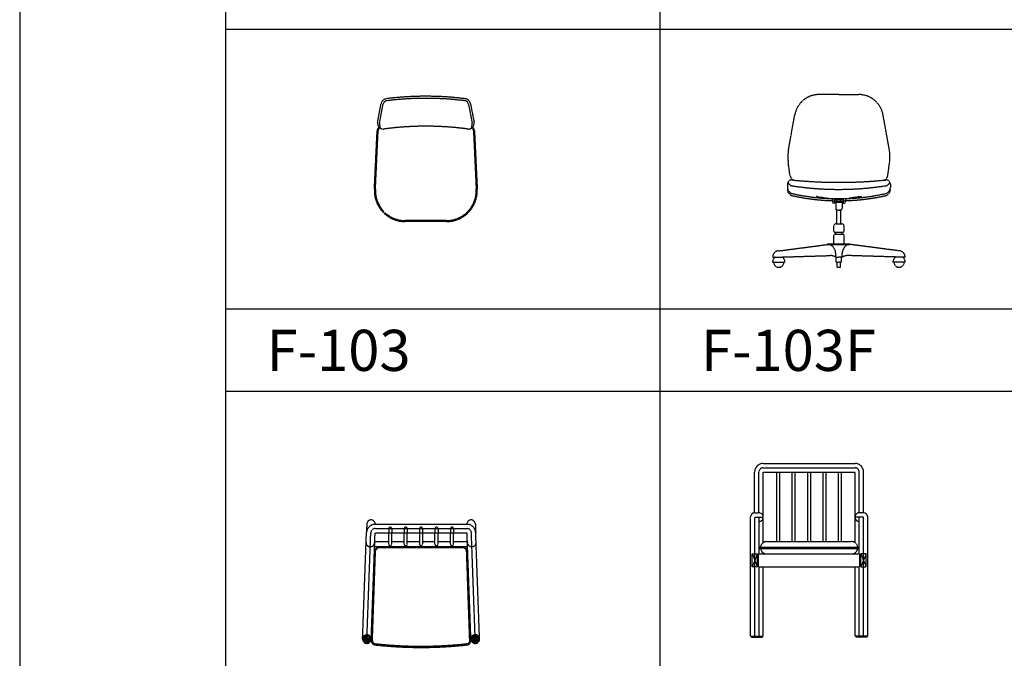
# Model space of a CAD drawing. Units: millimetres. Extents: x 1857256 to 2029456, y 1740364 to 1859164.
# Drawn here: x 1899256 to 1904041, y 1820397 to 1823503 of the extents above; entities that cross this region are included whole.
import ezdxf
from ezdxf.enums import TextEntityAlignment as Align

# ---------------------------------------------------------------- set-up
doc = ezdxf.new("R2010")
doc.units = ezdxf.units.MM
doc.linetypes.add('DH-HID2', pattern=[1.2, 0.8, -0.4])
for name, color, linetype in [('FU-FURM', 251, 'DH-HID2'), ('TB-FORM', 7, 'Continuous'), ('TB-TEXT', 4, 'Continuous')]:
    doc.layers.add(name, color=color, linetype=linetype)
doc.styles.add('돋움', font='txt')

# ---------------------------------------------------------------- blocks, each defined once
blk = doc.blocks.new('F-103')
at = {"layer": 'FU-FURM'}
for p, q in [((-235, 481.2), (-217.4, 573.3)), ((-225.1, 479.3), (-207.6, 571.4)), ((207.6, 571.4), (225.1, 479.3)), ((217.4, 573.3), (235, 481.2)), ((-249.8, 158.6), (-236.5, 441.1)), ((-244.8, 158.4), (-231.6, 440.9)), ((231.6, 440.9), (244.8, 158.4)), ((236.5, 441.1), (249.8, 158.6)), ((100, 5), (-100, 5)), ((100, 0), (-100, 0))]:
    blk.add_line(p, q, dxfattribs=at)
for centre, radius, start, end in [((-187.9, 567.7), 30, 97.1793, 169.2056), ((-187.9, 567.7), 20, 97.1793, 169.2056), ((0, -924.2), 1533.7, 82.8207, 97.1793), ((0, -924.2), 1523.7, 82.8207, 97.1793), ((187.9, 567.7), 20, 10.7944, 82.8207), ((187.9, 567.7), 30, 10.7944, 82.8207), ((-205, 480), 30, 177.7173, 270), ((-175.9, 475.4), 49.4, 175.4342, 205.1727), ((205, 480), 30, 270, 2.2827), ((175.9, 475.4), 49.4, 334.8273, 4.5658), ((-206.6, 439.9), 30, 135.8011, 177.7173), ((-206.6, 439.9), 25, 135.8011, 177.7173), ((0, -1069.9), 1533.7, 82.3194, 97.6806), ((206.6, 439.9), 25, 2.2827, 44.1989), ((206.6, 439.9), 30, 2.2827, 44.1989), ((-100, 150), 150, 176.7077, 270), ((-100, 150), 145, 176.7077, 270), ((100, 150), 150, 270, 3.2923), ((100, 150), 145, 270, 3.2923)]:
    blk.add_arc(centre, radius, start, end, dxfattribs=at)
blk = doc.blocks.new('F-103F')
at = {"layer": 'FU-FURM'}
for p, q in [((0, 840), (-96.4, 840)), ((0, 840), (96.4, 840)), ((-244.9, 573.6), (-214.4, 741.5)), ((244.9, 573.6), (214.4, 741.5)), ((-237.7, 446.6), (-246.4, 511.2)), ((237.7, 446.6), (246.4, 511.2)), ((-250, 404.8), (-250, 387.9)), ((250, 404.8), (250, 387.9)), ((-109, 348), (-109, 344.1)), ((-109, 344.1), (-49.4, 335.3)), ((-49.4, 335.3), (49.4, 335.3)), ((-33.4, 335.3), (-30.8, 316.2)), ((33.4, 335.3), (30.8, 316.2)), ((108.2, 343.9), (49.4, 335.3)), ((108.2, 347.8), (108.2, 343.9)), ((-25.9, 311.9), (-22.4, 311.9)), ((-22.4, 328.4), (-20.5, 314.2)), ((-20.8, 316.9), (-14, 316.9)), ((-20.4, 330.6), (20.4, 330.6)), ((-15, 315.1), (-15, 283.8)), ((-13, 317.1), (13, 317.1)), ((-10, 317.1), (-10, 330.6)), ((10, 317.1), (10, 330.6)), ((14, 316.9), (20.8, 316.9)), ((15, 315.1), (15, 283.8)), ((22.4, 328.4), (20.5, 314.2)), ((22.4, 311.9), (25.9, 311.9)), ((-10, 210.9), (-10, 280.3)), ((10, 210.9), (10, 280.3)), ((-25, 175.8), (-25, 200.9)), ((-15, 210.9), (15, 210.9)), ((25, 175.9), (25, 200.9)), ((-25, 114.8), (-25, 155.8)), ((-20, 170.8), (20, 170.9)), ((-20, 160.8), (20, 160.9)), ((-15, 160.9), (-15, 170.9)), ((15, 160.9), (15, 170.9)), ((25, 114.8), (25, 155.9)), ((-291.9, 80), (-57.8, 110.6)), ((-55, 114.4), (51.3, 114.6)), ((-55, 110.8), (-55, 114.4)), ((-55, 110.8), (51.3, 111)), ((-25, 114.8), (25, 114.8)), ((51.3, 111), (51.3, 114.6)), ((291.9, 80), (57.8, 110.6)), ((-321.9, 48.6), (-42.5, 57.1)), ((-21.2, 86.4), (-17.5, 80)), ((-14.3, 48.6), (0, 48.6)), ((-13, 25), (-13, 48.6)), ((14.3, 48.6), (0, 48.6)), ((13, 25), (13, 48.6)), ((21.2, 86.4), (17.5, 80)), ((321.9, 48.6), (42.5, 57.1)), ((-322.2, 25), (-262.3, 25)), ((-13, 25), (0, 25)), ((-8, 0), (-8, 25)), ((-8, 0), (8, 0)), ((13, 25), (0, 25)), ((8, 0), (8, 25)), ((322.2, 25), (262.3, 25))]:
    blk.add_line(p, q, dxfattribs=at)
for centre, radius, start, end in [((-96.4, 720), 120, 90, 169.7014), ((96.4, 720), 120, 10.2986, 90), ((-48.2, 537.8), 200, 169.7014, 187.6527), ((48.2, 537.8), 200, 352.3473, 10.2986), ((-208.1, 451.8), 30, 189.9736, 248.846), ((208.1, 451.8), 30, 291.154, 350.0264), ((-230, 404.8), 20, 84.2455, 180), ((-220, 387.9), 30, 180, 257.3863), ((-220, 425), 30, 201.8313, 251.8017), ((-1.4, 1873), 1494, 261.2211, 278.9667), ((0, 2687.6), 2274.4, 264.2455, 275.7545), ((220, 387.9), 30, 282.6137, 0), ((230, 404.8), 20, 0, 95.7545), ((220, 425), 30, 292.3599, 338.1687), ((-247, 377.9), 3.03, 131.7273, 180), ((-220, 377.9), 30, 180, 257.3863), ((0, 1371.2), 1037.7, 257.3863, 282.6137), ((0, 1361.2), 1037.7, 257.3863, 282.6137), ((220, 377.9), 30, 282.6137, 0), ((247, 377.9), 3.03, 0, 48.2727), ((-25.9, 316.9), 5, 187.7456, 270), ((-20.4, 328.6), 2, 90, 187.7456), ((-22.4, 313.9), 2, 270, 7.7456), ((-13, 315.1), 2, 90, 180), ((13, 315.1), 2, 0, 90), ((20.4, 328.6), 2, 352.2544, 90), ((22.4, 313.9), 2, 172.2544, 270), ((25.9, 316.9), 5, 270, 352.2544), ((-13, 283.8), 2, 180, 229.8185), ((0, 308.2), 29.7, 241.1508, 298.8492), ((13, 283.8), 2, 310.1815, 0), ((-15, 200.9), 10, 90.1117, 180), ((15, 200.9), 10, 0, 90.1117), ((-20, 175.8), 5, 180, 270.1117), ((-20, 155.8), 5, 90.1117, 180), ((20, 175.9), 5, 270.1117, 0), ((20, 155.9), 5, 0, 90.1117), ((-53.2, 77.8), 33.1, 15.0509, 97.9251), ((53.2, 77.8), 33.1, 82.0749, 164.9491), ((-292.3, 25), 30, 127.0259, 180), ((-291.9, 50), 30, 90, 183.0137), ((-292.3, 25), 30, 0, 56.4092), ((-45.6, -4), 61.2, 59.1677, 87.0511), ((-122.7, 53.3), 108.5, 357.4765, 14.2191), ((122.7, 53.3), 108.5, 165.7809, 182.5235), ((45.6, -4), 61.2, 92.9489, 120.8323), ((292.3, 25), 30, 123.5908, 180), ((291.9, 50), 30, 356.9863, 90), ((292.3, 25), 30, 0, 52.9741), ((-292.3, 25), 25, 180, 0), ((292.3, 25), 25, 180, 0)]:
    blk.add_arc(centre, radius, start, end, dxfattribs=at)
blk = doc.blocks.new('F-104')
at = {"layer": 'FU-FURM'}
for p, q in [((-264, 598.7), (-265.4, 558.2)), ((-222, 598.7), (222, 598.7)), ((-222, 577.7), (222, 577.7)), ((-157.5, 577.7), (-157.5, 556.7)), ((-142.5, 577.7), (-142.5, 556.7)), ((-82.5, 577.7), (-82.5, 556.7)), ((-67.5, 577.7), (-67.5, 556.7)), ((-7.5, 577.7), (-7.5, 556.7)), ((7.5, 577.7), (7.5, 556.7)), ((67.5, 577.7), (67.5, 556.7)), ((82.5, 577.7), (82.5, 556.7)), ((142.5, 577.7), (142.5, 556.7)), ((157.5, 577.7), (157.5, 556.7)), ((264, 598.7), (265.5, 558)), ((-284.3, 40.7), (-265.4, 558.2)), ((-264, 19.7), (-244.4, 557.4)), ((-242.5, 33.9), (-223.4, 556.7)), ((-223.4, 556.7), (223.4, 556.7)), ((-157.5, 502.1), (-157.5, 556.7)), ((-142.5, 502.1), (-142.5, 556.7)), ((-82.5, 502.1), (-82.5, 556.7)), ((-67.5, 502.1), (-67.5, 556.7)), ((-7.5, 556.7), (-7.5, 502.1)), ((7.5, 556.7), (7.5, 502.1)), ((67.5, 502.1), (67.5, 556.7)), ((82.5, 502.1), (82.5, 556.7)), ((142.5, 502.1), (142.5, 556.7)), ((157.5, 502.1), (157.5, 556.7)), ((242.5, 33.9), (223.4, 556.7)), ((264, 19.3), (244.5, 557.5)), ((284.3, 40.7), (265.5, 558.2)), ((-226.4, 490), (226.4, 490)), ((-225.5, 515), (-157.5, 515)), ((-206.3, 485.6), (206.2, 485.6)), ((-204.8, 485.6), (204.7, 485.6)), ((-142.5, 515), (-82.5, 515)), ((-67.5, 515), (-7.5, 515)), ((7.5, 515), (67.5, 515)), ((82.5, 515), (142.5, 515)), ((157.5, 515), (225.5, 515)), ((-236.5, 33.7), (-221.4, 467.3)), ((236.5, 33.7), (221.4, 467.3)), ((-228.2, 420.5), (-229.7, 399.7)), ((-284.3, 40.6), (-263.6, 61.2)), ((-283.8, 35.8), (-258.8, 60.8)), ((-283.2, 47), (-270.1, 60.1)), ((-282.5, 31.8), (-254.8, 59.5)), ((-280.6, 28.4), (-251.4, 57.6)), ((-278.2, 25.5), (-248.5, 55.2)), ((-275.3, 23), (-246.1, 52.3)), ((-271.9, 21.1), (-244.2, 48.9)), ((271.9, 21.1), (244.2, 48.9)), ((275.3, 23), (246.1, 52.3)), ((278.2, 25.5), (248.5, 55.2)), ((280.6, 28.4), (251.4, 57.6)), ((282.5, 31.8), (254.8, 59.5)), ((283.8, 35.8), (258.8, 60.8)), ((284.3, 40.6), (263.6, 61.2)), ((283.2, 47), (270.1, 60.1)), ((-268, 19.8), (-242.8, 44.9)), ((-263.2, 19.2), (-242.3, 40.2)), ((-256.9, 20.2), (-243.3, 33.9)), ((263.2, 19.2), (242.3, 40.2)), ((268, 19.8), (242.8, 44.9)), ((256.9, 20.2), (243.3, 33.9))]:
    blk.add_line(p, q, dxfattribs=at)
for centre, radius, start, end in [((-223.4, 556.7), 42, 87.9955, 177.9955), ((-243, 599), 21, 87.9673, 180.8181), ((-223.4, 556.7), 21, 87.9955, 177.9955), ((-243, 599), 21, 359.2282, 88.0652), ((-150, 577.7), 7.5, 0, 180), ((-75, 577.7), 7.5, 0, 180), ((0, 577.7), 7.5, 0, 180), ((75, 577.7), 7.5, 0, 180), ((150, 577.7), 7.5, 0, 180), ((243, 599), 21, 91.9348, 180.7718), ((223.4, 556.6), 42.1, 1.951, 91.9333), ((223.4, 556.6), 21.1, 1.951, 91.9333), ((243, 599), 21, 359.1819, 92.0327), ((-246.6, 510.7), 21, 177.9955, 357.9955), ((-206.3, 464.6), 21, 90, 177.9955), ((-199.9, 464.1), 21.8, 98.6885, 171.3625), ((-150, 502.1), 7.5, 180, 0), ((-75, 502.1), 7.5, 180, 0), ((0, 502.1), 7.5, 180, 0), ((75, 502.1), 7.5, 180, 0), ((150, 502.1), 7.5, 180, 0), ((199.9, 464.1), 21.8, 8.6375, 81.3115), ((206.2, 464.6), 21, 2.0045, 90), ((246.6, 510.7), 21, 182.0045, 2.0045), ((-263.3, 40.7), 21, 359.3026, 180), ((263.3, 40.7), 21, 0, 180.6974), ((-263.3, 40.7), 21, 175.9909, 359.7771), ((-263.3, 40.2), 21, 177.1981, 178.7928), ((-221.5, 33.2), 21, 177.9955, 263.7035), ((-221.5, 33.2), 15, 177.9955, 263.7035), ((0, 2040.6), 2040.6, 263.7035, 276.2965), ((0, 2040.6), 2034.6, 263.7035, 276.2965), ((221.5, 33.2), 15, 276.2965, 2.0045), ((221.5, 33.2), 21, 276.2965, 2.0045), ((263.2, 40.2), 21, 177.1981, 270.0489), ((263.3, 40.2), 21, 269.9511, 2.8019), ((263.3, 40.2), 21, 1.2072, 2.8019)]:
    blk.add_arc(centre, radius, start, end, dxfattribs=at)
blk = doc.blocks.new('F-104F')
at = {"layer": 'FU-FURM'}
for p, q in [((57, 845), (503, 845)), ((57, 824), (503, 824)), ((15, 605), (15, 803)), ((36, 605), (36, 803)), ((57, 584), (57, 803)), ((57, 803), (503, 803)), ((122.5, 465), (122.5, 803)), ((137.5, 465), (137.5, 803)), ((197.5, 465), (197.5, 803)), ((212.5, 465), (212.5, 803)), ((272.5, 803), (272.5, 465)), ((287.5, 803), (287.5, 465)), ((347.5, 465), (347.5, 803)), ((362.5, 465), (362.5, 803)), ((422.5, 465), (422.5, 803)), ((437.5, 465), (437.5, 803)), ((503, 460), (503, 803)), ((524, 605), (524, 803)), ((545, 605), (545, 803)), ((-5, 5), (-5, 584)), ((16, 605), (36, 605)), ((16, 0), (16, 584)), ((16, 584), (57, 584)), ((37, 605), (37, 605)), ((37, 405), (37, 585.1)), ((57, 460), (57, 584)), ((544, 584), (503, 584)), ((523, 605), (523, 605)), ((523, 605), (523, 605)), ((523, 405), (523, 583.8)), ((544, 605), (524, 605)), ((544, 0), (544, 584)), ((565, 5), (565, 584)), ((41.1, 438), (518.9, 438)), ((41.1, 432), (518.9, 432)), ((73.6, 465), (486.4, 465)), ((3.5, 405), (28.5, 405)), ((3.5, 343), (3.5, 405)), ((28.5, 405), (3.5, 343)), ((3.5, 405), (28.5, 343)), ((28.5, 343), (28.5, 405)), ((34, 343), (34, 405)), ((34, 405), (526, 405)), ((57, 405), (57, 410)), ((503, 405), (503, 410)), ((526, 343), (526, 405)), ((556.5, 405), (531.5, 343)), ((531.5, 405), (556.5, 343)), ((531.5, 343), (531.5, 405)), ((556.5, 405), (531.5, 405)), ((556.5, 343), (556.5, 405)), ((28.5, 343), (3.5, 343)), ((34, 343), (526, 343)), ((37, 5), (37, 343)), ((57, 5), (57, 343)), ((503, 5), (503, 343)), ((523, 5), (523, 343)), ((531.5, 343), (556.5, 343)), ((-5, 5), (0, 0)), ((-5, 5), (37, 5)), ((0, 0), (32, 0)), ((37, 5), (32, 0)), ((32, 0), (52, 0)), ((37, 5), (57, 5)), ((57, 5), (52, 0)), ((523, 5), (503, 5)), ((503, 5), (508, 0)), ((528, 0), (508, 0)), ((523, 5), (528, 0)), ((565, 5), (523, 5)), ((560, 0), (528, 0)), ((565, 5), (560, 0))]:
    blk.add_line(p, q, dxfattribs=at)
for centre, radius, start, end in [((57, 803), 42, 90, 180), ((57, 803), 21, 90, 180), ((503, 803), 42, 0, 90), ((503, 803), 21, 0, 90), ((16, 584), 21, 90, 180), ((36, 584), 21, 272.7294, 90), ((524, 584), 21, 90, 267.2706), ((544, 584), 21, 0, 90), ((41.1, 435), 3, 90, 270), ((73.6, 435), 30, 90, 174.2608), ((73.6, 435), 30, 185.7392, 270), ((486.4, 435), 30, 5.7392, 90), ((486.4, 435), 30, 270, 354.2608), ((518.9, 435), 3, 270, 90)]:
    blk.add_arc(centre, radius, start, end, dxfattribs=at)

msp = doc.modelspace()

# ---------------------------------------------------------------- linework, layer by layer
at = {"layer": 'TB-FORM', "color": 251}
for p, q in [((1902367.2, 1827014.3), (1902367.2, 1800614.3)), ((1919256.1, 1823454.3), (1900256.1, 1823454.3)), ((1919256.1, 1822094.3), (1900256.1, 1822094.3)), ((1919256.1, 1821694.3), (1900256.1, 1821694.3))]:
    msp.add_line(p, q, dxfattribs=at)
for points in [[(1899256.1, 1799764.3), (1920256.1, 1799764.3), (1920256.1, 1829464.3), (1899256.1, 1829464.3)], [(1900256.1, 1800614.3), (1919256.1, 1800614.3), (1919256.1, 1828614.3), (1900256.1, 1828614.3)]]:
    msp.add_lwpolyline(points, close=True, dxfattribs=at)

# ---------------------------------------------------------------- block references
at = {"layer": 'FU-FURM'}
for name, p in [('F-103F', (1903237.5, 1822298.3)), ('F-103', (1901229.8, 1822520.5)), ('F-104F', (1902812.7, 1820499.2)), ('F-104', (1901206.8, 1820449.6))]:
    msp.add_blockref(name, p, dxfattribs=at)

# ---------------------------------------------------------------- texts
at = {"layer": 'TB-TEXT', "style": '돋움'}
for s, p in [('F-103', (1900456.1, 1821894.3)), ('F-103F', (1902567.2, 1821894.3))]:
    msp.add_text(s, height=200, dxfattribs=at).set_placement(p, align=Align.MIDDLE_LEFT)

doc.saveas('drawing.dxf')
